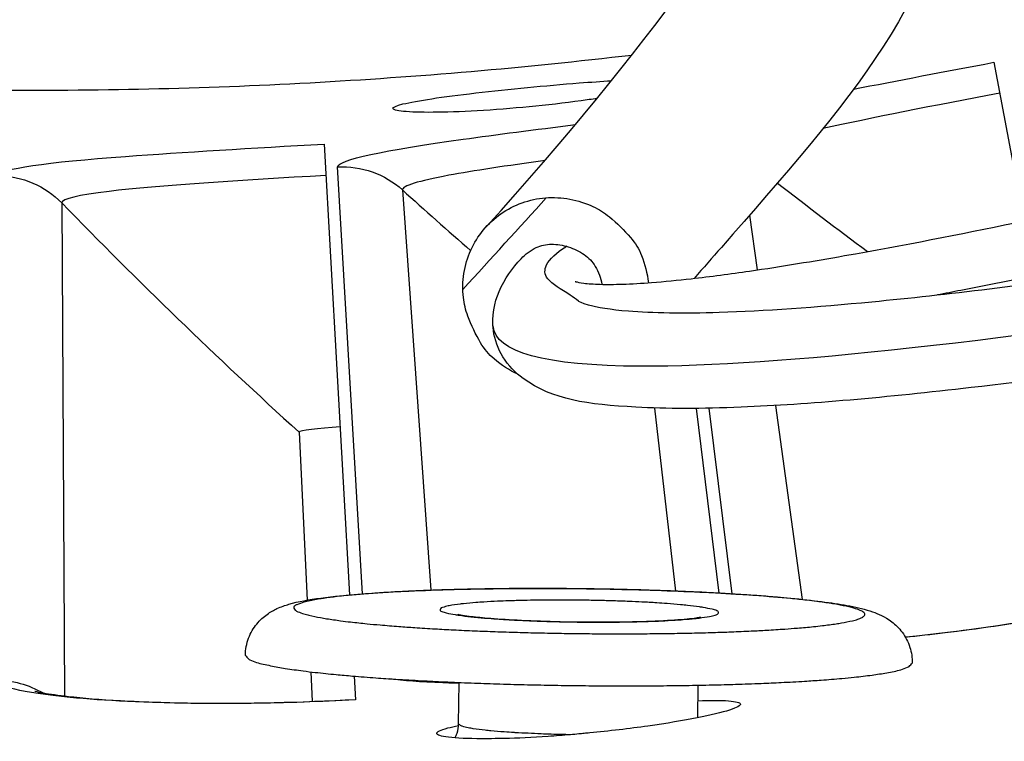
# Model space of a CAD drawing. Units: inches. Extents: x -2.8 to 67.5, y 1.4 to 44.5.
# Drawn here: x 7.2 to 7.8, y 8.2 to 8.6 of the extents above; entities that cross this region are included whole.
import ezdxf

# ---------------------------------------------------------------- set-up
doc = ezdxf.new("R2010")
doc.units = ezdxf.units.IN
doc.header["$LTSCALE"] = 4
doc.header["$MEASUREMENT"] = 0
doc.layers.add('Visible (ANSI)', color=7, linetype='Continuous')
doc.layers.add('Visible Narrow (ANSI)', color=7, linetype='Continuous')

msp = doc.modelspace()

# ---------------------------------------------------------------- linework, layer by layer
at = {"layer": 'Visible (ANSI)'}
for p, q in [((7.76937, 8.5732), (7.78547, 8.48785)), ((7.40909, 8.52924), (7.42274, 8.28688)), ((7.58687, 8.38733), (7.59812, 8.28895)), ((7.58687, 8.38733), (7.59812, 8.28895)), ((7.60925, 8.38712), (7.62136, 8.28788)), ((7.39561, 8.37438), (7.40001, 8.28409)), ((7.39561, 8.37438), (7.40001, 8.28409)), ((7.40189, 8.2455), (7.40267, 8.22957)), ((7.40189, 8.2455), (7.40267, 8.22957)), ((7.4252, 8.24319), (7.42591, 8.23052)), ((7.48142, 8.21751), (7.48166, 8.23979)), ((7.61003, 8.22079), (7.61022, 8.23833))]:
    msp.add_line(p, q, dxfattribs=at)
at = {"layer": 'Visible (ANSI)', "flags": 128}
for points in [[(7.73272, 8.18259, 0.009093), (7.88049, 8.20803, 0.016955), (7.95894, 8.22578, 0.001231), (8.15502, 8.27772, 0.009093), (8.18143, 8.2853, 0.009093), (8.2909, 8.32109, 0.009093), (8.399, 8.36083, 0.009093), (8.50558, 8.40448, 0.009093), (8.6105, 8.45197, 0.009093), (8.71363, 8.50325, 0.009093), (8.81483, 8.55825, 0.009093), (8.91396, 8.61688, 0.009093), (9.01089, 8.67909, 0.009093), (9.10549, 8.74478, 0.009093), (9.19765, 8.81386, 0.009093), (9.28723, 8.88625, 0.009093), (9.37412, 8.96185, 0.009093), (9.39417, 8.98062, 0.001231), (9.53937, 9.12227, 0.016955), (9.59486, 9.18049, 0.009093), (9.69252, 9.29428)], [(7.22786, 8.55831, 0.007884), (7.31473, 8.55891, 0.007884), (7.40153, 8.56224, 0.007884), (7.48818, 8.56832, 0.007884), (7.57459, 8.57712)], [(7.36674, 8.25434, 0.034995), (7.36836, 8.25251, 0.090413), (7.36914, 8.25198, 0.024734), (7.37277, 8.2506, 0.02579), (7.37636, 8.24963, 0.005345), (7.3842, 8.24804, 0.010521), (7.3882, 8.24736, 0.003983), (7.39773, 8.24601, 0.00574), (7.40435, 8.24521, 0.002965), (7.4155, 8.24406, 0.003729), (7.42438, 8.24326, 0.002335), (7.43695, 8.24228, 0.002724), (7.44774, 8.24155, 0.001958), (7.46143, 8.24075, 0.002171), (7.47379, 8.24014, 0.001741), (7.48826, 8.23953, 0.001856), (7.50184, 8.23905, 0.001634), (7.51669, 8.23864, 0.001686), (7.53109, 8.23833, 0.001617), (7.54593, 8.23812, 0.001617), (7.56076, 8.238, 0.001686), (7.57517, 8.23797, 0.001634), (7.59003, 8.23805, 0.001856), (7.60361, 8.23821, 0.001741), (7.61809, 8.23849, 0.002171), (7.63046, 8.23883, 0.001958), (7.64418, 8.23931, 0.002724), (7.65498, 8.23979, 0.002335), (7.66757, 8.24049, 0.00373), (7.67646, 8.24108, 0.002965), (7.68763, 8.24198, 0.005741), (7.69427, 8.24263, 0.003984), (7.70383, 8.24376, 0.010525), (7.70784, 8.24435, 0.005346), (7.71571, 8.24576, 0.025807), (7.71933, 8.24665, 0.024777), (7.72298, 8.24795, 0.090496), (7.72378, 8.24846, 0.035025), (7.72544, 8.25025)]]:
    msp.add_lwpolyline(points, format="xyb", dxfattribs=at)
at = {"layer": 'Visible (ANSI)'}
for centre, radius, start, end in [((7.2523, 11.31284), 4.6, 24.44839, 24.34839), ((7.2523, 11.31284), 4.575, 24.44839, 24.34839), ((7.2523, 11.31284), 4.5, 177.83194, 177.73194), ((7.2523, 11.31284), 4.475, 177.83194, 177.73194), ((7.2523, 11.31283), 4.5, 201.85632, 322.14988)]:
    msp.add_arc(centre, radius, start, end, dxfattribs=at)
for points, knots in [([(7.44611, 8.5484), (7.44606, 8.54905), (7.44784, 8.54987), (7.45516, 8.55169), (7.4607, 8.55268), (7.47354, 8.55461), (7.4817, 8.55567), (7.49959, 8.55775), (7.50931, 8.55877), (7.52758, 8.56053), (7.53734, 8.5614), (7.55255, 8.56257), (7.5584, 8.56297), (7.56357, 8.56326)], [0, 0, 0, 0, 0.0747227, 0.0747227, 0.1494454, 0.1494454, 0.2245544, 0.2245544, 0.2996634, 0.2996634, 0.3749354, 0.3749354, 0.4269208, 0.4269208, 0.4269208, 0.4269208]), ([(7.55586, 8.55374), (7.55313, 8.55333), (7.55029, 8.55292), (7.53839, 8.55129), (7.52861, 8.55016), (7.51028, 8.54839), (7.50049, 8.54762), (7.48246, 8.5466), (7.47421, 8.54634), (7.46119, 8.54626), (7.45555, 8.54643), (7.44803, 8.54718), (7.44615, 8.54775), (7.44611, 8.5484)], [0.7998587, 0.7998587, 0.7998587, 0.7998587, 0.8244361, 0.8244361, 0.8997081, 0.8997081, 0.9748171, 0.9748171, 1.0499261, 1.0499261, 1.1246488, 1.1246488, 1.1993716, 1.1993716, 1.1993716, 1.1993716]), ([(7.36674, 8.25434), (7.36677, 8.25752), (7.36739, 8.26074), (7.36957, 8.26646), (7.37113, 8.26906), (7.37461, 8.27333), (7.37656, 8.27506), (7.38029, 8.27774), (7.38208, 8.27871), (7.38603, 8.28055), (7.38809, 8.28124), (7.39536, 8.28338), (7.40072, 8.2843), (7.4139, 8.28608), (7.42162, 8.28684), (7.44344, 8.28848), (7.45914, 8.28924), (7.49146, 8.29015), (7.50824, 8.29037), (7.54175, 8.29035), (7.55891, 8.29013), (7.59174, 8.28926), (7.60783, 8.28862), (7.63716, 8.28701), (7.65072, 8.28601), (7.67406, 8.28373), (7.68392, 8.28245), (7.69629, 8.28007), (7.70013, 8.27918), (7.70715, 8.27673), (7.71052, 8.27542), (7.71635, 8.27094), (7.71833, 8.26906), (7.72176, 8.26444), (7.72324, 8.26166), (7.72503, 8.25599), (7.72547, 8.2531), (7.72544, 8.25025)], [0, 0, 0, 0, 0.025375, 0.025375, 0.049961, 0.049961, 0.07447, 0.07447, 0.099959, 0.099959, 0.136295, 0.136295, 0.229967, 0.229967, 0.323244, 0.323244, 0.462153, 0.462153, 0.587254, 0.587254, 0.709727, 0.709727, 0.831752, 0.831752, 0.954435, 0.954435, 1.080004, 1.080004, 1.150832, 1.150832, 1.204777, 1.204777, 1.230047, 1.230047, 1.255461, 1.255461, 1.278219, 1.278219, 1.278219, 1.278219]), ([(7.72171, 8.26423), (7.72858, 8.26492), (7.73576, 8.26571), (7.76011, 8.26867), (7.77857, 8.27133), (7.80634, 8.27596), (7.81561, 8.27761), (7.82482, 8.27935)], [0.4356374, 0.4356374, 0.4356374, 0.4356374, 0.496818, 0.496818, 0.6370891, 0.6370891, 0.7059919, 0.7059919, 0.7059919, 0.7059919]), ([(7.48099, 8.27646), (7.48099, 8.27646), (7.48102, 8.27645), (7.4813, 8.27638), (7.48184, 8.27627), (7.48369, 8.27593), (7.48528, 8.27569), (7.48986, 8.27511), (7.49321, 8.27476), (7.50165, 8.27404), (7.50707, 8.27368), (7.51923, 8.27305), (7.52621, 8.27278), (7.54067, 8.27241), (7.54835, 8.27231), (7.56326, 8.27229), (7.57068, 8.27238), (7.5842, 8.27273), (7.59048, 8.27299), (7.60087, 8.27364), (7.60523, 8.27403), (7.6094, 8.27457), (7.6104, 8.27472), (7.61144, 8.27491), (7.61168, 8.27497), (7.61168, 8.27497)], [0.0874166, 0.0874166, 0.0874166, 0.0874166, 0.0930921, 0.0930921, 0.1116068, 0.1116068, 0.1393899, 0.1393899, 0.1784629, 0.1784629, 0.2264358, 0.2264358, 0.2790418, 0.2790418, 0.3335186, 0.3335186, 0.3885172, 0.3885172, 0.4431122, 0.4431122, 0.4958455, 0.4958455, 0.5185602, 0.5185602, 0.5335056, 0.5335056, 0.5335056, 0.5335056]), ([(7.46201, 8.24072), (7.46482, 8.24048), (7.4682, 8.24026), (7.47496, 8.23995), (7.47819, 8.23984), (7.48166, 8.23976)], [0.20178218, 0.20178218, 0.20178218, 0.20178218, 0.25614881, 0.25614881, 0.29824216, 0.29824216, 0.29824216, 0.29824216]), ([(7.25341, 8.23513), (7.25341, 8.23513), (7.25356, 8.23509), (7.25453, 8.23485), (7.2561, 8.23451), (7.26146, 8.23357), (7.26605, 8.23291), (7.27919, 8.23145), (7.28874, 8.23065), (7.3124, 8.2293), (7.32733, 8.22881), (7.36035, 8.2285), (7.379, 8.22873), (7.40714, 8.22972), (7.41654, 8.23015), (7.4259, 8.23068)], [0.1074055, 0.1074055, 0.1074055, 0.1074055, 0.1262182, 0.1262182, 0.1774659, 0.1774659, 0.2561488, 0.2561488, 0.3658583, 0.3658583, 0.496818, 0.496818, 0.6370891, 0.6370891, 0.7059919, 0.7059919, 0.7059919, 0.7059919]), ([(7.61013, 8.22999), (7.61678, 8.2302), (7.62257, 8.2302), (7.63079, 8.22963), (7.63295, 8.22901), (7.63315, 8.22738), (7.6312, 8.22625), (7.62307, 8.22363), (7.61688, 8.22215), (7.60251, 8.21931), (7.59335, 8.21777), (7.57323, 8.21494), (7.56227, 8.21366), (7.55096, 8.21256), (7.54994, 8.21247), (7.54891, 8.21237)], [0.4552712, 0.4552712, 0.4552712, 0.4552712, 0.5249466, 0.5249466, 0.5996858, 0.5996858, 0.674425, 0.674425, 0.7491641, 0.7491641, 0.8244361, 0.8244361, 0.8997081, 0.8997081, 0.9071308, 0.9071308, 0.9071308, 0.9071308]), ([(7.46966, 8.21239), (7.4696, 8.21321), (7.47159, 8.21423), (7.4773, 8.21577), (7.47922, 8.21621), (7.48141, 8.21666)], [0, 0, 0, 0, 0.0747227, 0.0747227, 0.1039757, 0.1039757, 0.1039757, 0.1039757]), ([(7.4795, 8.21), (7.47992, 8.2108), (7.48029, 8.21164), (7.48111, 8.2141), (7.4814, 8.21581), (7.48142, 8.21751)], [0.62780428, 0.62780428, 0.62780428, 0.62780428, 0.63514407, 0.63514407, 0.64840708, 0.64840708, 0.64840708, 0.64840708]), ([(7.50107, 8.20959), (7.49852, 8.20955), (7.49612, 8.20953), (7.48661, 8.20955), (7.48028, 8.20982), (7.47183, 8.21084), (7.46972, 8.21157), (7.46966, 8.21239)], [1.0271452, 1.0271452, 1.0271452, 1.0271452, 1.0499261, 1.0499261, 1.1246488, 1.1246488, 1.1993716, 1.1993716, 1.1993716, 1.1993716])]:
    msp.add_open_spline(points, degree=3, knots=knots, dxfattribs=at)
msp.add_open_spline([(7.39561, 8.37438), (7.39561, 8.37438), (7.39561, 8.37438), (7.39561, 8.37438)], degree=3, dxfattribs=at)
at = {"layer": 'Visible Narrow (ANSI)'}
for p, q in [((7.42982, 8.28746), (7.41636, 8.51691)), ((7.45118, 8.50462), (7.46642, 8.28941)), ((7.26797, 8.49763), (7.26945, 8.23254)), ((7.63799, 8.49107), (7.64202, 8.46157)), ((7.62861, 8.28746), (7.6162, 8.38723)), ((7.65198, 8.3887), (7.66622, 8.28448)), ((7.4699, 8.24032), (7.46991, 8.24019))]:
    msp.add_line(p, q, dxfattribs=at)
at = {"layer": 'Visible Narrow (ANSI)', "color": 84, "flags": 128}
for points in [[(7.5133, 8.40545, -0.063505), (7.50055, 8.41371, -0.085351), (7.49326, 8.42239, -0.041347), (7.48641, 8.43674, -0.063775), (7.484, 8.44678, -0.065988), (7.48431, 8.45974, -0.066132), (7.48797, 8.47214, -0.067631), (7.49472, 8.48303, -0.067652), (7.50413, 8.49172, -0.066889), (7.51556, 8.49764, -0.066731), (7.52817, 8.50033, -0.064531), (7.54124, 8.49966, -0.064406), (7.55372, 8.49567, -0.062996), (7.56255, 8.49009, -0.041199), (7.57397, 8.47897, -0.085533), (7.57981, 8.46937, -0.063162), (7.58355, 8.45468)], [(7.51505, 8.46762, -0.093147), (7.52321, 8.47358, -0.113257), (7.53136, 8.4754, -0.075368), (7.54044, 8.47396, -0.072892), (7.54899, 8.4698, -0.109393), (7.5549, 8.4635, -0.09135), (7.55848, 8.45383)], [(7.51505, 8.46762, -0.093147), (7.52321, 8.47358, -0.113257), (7.53136, 8.4754, -0.075368), (7.54044, 8.47396, -0.072892), (7.54899, 8.4698, -0.109393), (7.5549, 8.4635, -0.09135), (7.55848, 8.45383)]]:
    msp.add_lwpolyline(points, format="xyb", dxfattribs=at)
at = {"layer": 'Visible Narrow (ANSI)', "flags": 128}
for points in [[(7.39444, 8.28159, 0.176964), (7.39299, 8.28078, 0.289323), (7.39284, 8.27972, 0.10923), (7.39359, 8.2787, 0.081744), (7.39502, 8.27781, 0.020449), (7.39819, 8.27665, 0.024342), (7.40093, 8.27592, 0.005433), (7.40713, 8.27464, 0.010243), (7.41043, 8.27407, 0.003986), (7.41798, 8.27298, 0.005667), (7.42331, 8.27232, 0.002953), (7.43216, 8.27138, 0.003701), (7.43923, 8.27072, 0.002315), (7.44923, 8.26991, 0.002703), (7.45781, 8.2693, 0.001927), (7.46876, 8.26862, 0.002144), (7.4786, 8.26809, 0.001696), (7.49022, 8.26756, 0.001819), (7.50107, 8.26714, 0.00157), (7.5131, 8.26675, 0.001632), (7.52467, 8.26646, 0.001526), (7.5368, 8.26622, 0.001542), (7.54881, 8.26606, 0.001555), (7.56075, 8.26598, 0.001529), (7.57289, 8.26597, 0.001663), (7.58433, 8.26603, 0.001589), (7.59631, 8.26618, 0.001874), (7.60697, 8.26638, 0.001735), (7.61848, 8.26668, 0.002239), (7.62808, 8.26701, 0.001994), (7.63886, 8.26747, 0.002868), (7.64715, 8.26791, 0.002426), (7.65694, 8.26852, 0.00401), (7.66368, 8.26903, 0.003135), (7.67228, 8.26981, 0.006326), (7.67721, 8.27035, 0.004268), (7.68449, 8.27131, 0.011982), (7.6874, 8.27178, 0.005866), (7.69329, 8.27297, 0.03077), (7.69616, 8.27377, 0.036679), (7.69845, 8.27475, 0.111323), (7.69968, 8.27579, 0.214623), (7.69987, 8.27662, 0.175402), (7.69937, 8.27745, 0.076298), (7.6975, 8.27853, 0.017865), (7.69411, 8.27972, 0.023096), (7.69142, 8.28042, 0.005341), (7.68518, 8.28168, 0.009891), (7.68179, 8.28226, 0.003916), (7.67421, 8.28333, 0.005529), (7.66883, 8.28399, 0.002907), (7.65998, 8.28493, 0.003633), (7.65288, 8.28558, 0.002285), (7.6429, 8.28639, 0.002664), (7.63433, 8.28699, 0.001906), (7.62344, 8.28766, 0.00212), (7.61364, 8.28818, 0.00168), (7.60209, 8.28871, 0.001801), (7.59131, 8.28912, 0.001557), (7.57937, 8.2895, 0.001619), (7.56788, 8.2898, 0.001514), (7.55584, 8.29003, 0.00153), (7.54393, 8.29018, 0.001542), (7.53208, 8.29027, 0.001517), (7.52004, 8.29028, 0.001649), (7.50867, 8.29022, 0.001576), (7.49679, 8.29008, 0.001856), (7.48619, 8.28988, 0.001718), (7.47474, 8.28958, 0.002213), (7.46518, 8.28926, 0.001972), (7.45444, 8.2888, 0.002825), (7.44616, 8.28838, 0.002393), (7.43639, 8.28777, 0.003933), (7.42963, 8.28726, 0.003085), (7.42102, 8.28649, 0.006161), (7.41603, 8.28596, 0.004193), (7.40871, 8.28501, 0.011536), (7.40676, 8.2847, 0.0032), (7.39978, 8.28337, 0.03161), (7.39817, 8.28294, 0.013303), (7.39444, 8.28159)], [(7.4721, 8.27984, 0.095668), (7.47152, 8.27892, 0.280508), (7.47159, 8.27853, 0.116538), (7.47239, 8.27795, 0.044956), (7.47482, 8.2772, 0.006221), (7.47951, 8.27626, 0.013779), (7.48164, 8.27592, 0.003748), (7.48802, 8.27513, 0.006458), (7.49172, 8.27475, 0.003004), (7.49901, 8.27414, 0.003957), (7.50455, 8.27375, 0.002467), (7.51259, 8.27329, 0.002874), (7.51949, 8.27298, 0.0022), (7.52793, 8.27267, 0.002367), (7.53578, 8.27246, 0.002145), (7.54423, 8.27231, 0.002162), (7.55261, 8.27223, 0.002293), (7.56063, 8.27223, 0.002168), (7.56912, 8.2723, 0.002709), (7.5763, 8.27243, 0.002378), (7.58448, 8.27266, 0.003603), (7.59041, 8.2729, 0.002841), (7.59792, 8.27331, 0.0056), (7.60215, 8.2736, 0.003574), (7.60877, 8.27419, 0.011013), (7.61087, 8.27444, 0.004124), (7.61647, 8.27527, 0.03236), (7.61941, 8.27593, 0.071658), (7.62066, 8.2765, 0.167857), (7.62121, 8.2772, 0.249625), (7.62111, 8.27781, 0.136499), (7.62041, 8.27835, 0.043939), (7.61782, 8.27914, 0.00595), (7.61305, 8.28009, 0.013558), (7.61095, 8.28042, 0.003733), (7.60458, 8.2812, 0.006392), (7.60085, 8.28158, 0.002988), (7.59357, 8.28219, 0.003929), (7.58803, 8.28258, 0.002455), (7.58002, 8.28303, 0.002859), (7.57313, 8.28335, 0.002192), (7.56472, 8.28365, 0.002357), (7.5569, 8.28386, 0.002137), (7.54848, 8.28401, 0.002154), (7.54014, 8.28409, 0.002284), (7.53214, 8.28409, 0.00216), (7.52369, 8.28402, 0.002696), (7.51652, 8.28389, 0.002367), (7.50837, 8.28366, 0.00358), (7.50244, 8.28342, 0.002826), (7.49494, 8.28303, 0.005548), (7.4907, 8.28273, 0.003557), (7.48409, 8.28215, 0.010857), (7.48228, 8.28193, 0.003299), (7.47634, 8.28107, 0.032424), (7.47512, 8.2808, 0.012878), (7.4721, 8.27984)], [(7.54161, 8.21169, -0.00291), (7.53129, 8.21191, -0.005449), (7.52578, 8.21211, -0.000143), (7.51194, 8.21279, -0.002674), (7.5112, 8.21283, -0.004441), (7.506, 8.21318, -0.003195), (7.49879, 8.21379, -0.007701), (7.49577, 8.21411, -0.003614), (7.48934, 8.21494, -0.018815), (7.48654, 8.21543, -0.016685), (7.48343, 8.21621, -0.074719), (7.48287, 8.21646, -0.025661), (7.48142, 8.21751)]]:
    msp.add_lwpolyline(points, format="xyb", dxfattribs=at)
at = {"layer": 'Visible Narrow (ANSI)', "color": 84}
for points, knots in [([(7.49638, 8.48493), (7.58106, 8.57722), (7.64636, 8.67257), (7.64612, 8.6914), (7.63031, 8.70056), (7.49238, 8.71553), (7.38556, 8.70698), (7.29531, 8.7053), (7.2802, 8.70534), (7.2614, 8.70641), (7.25648, 8.7068), (7.24808, 8.70776), (7.24588, 8.70774), (7.23553, 8.71019), (7.23126, 8.71134), (7.22032, 8.71704), (7.2134, 8.72209), (7.20556, 8.73337), (7.20341, 8.73767), (7.19903, 8.75109), (7.19917, 8.76051), (7.20369, 8.78191), (7.20939, 8.78885), (7.22145, 8.80403), (7.22908, 8.81209), (7.24935, 8.83202), (7.26179, 8.84364), (7.27633, 8.85678)], [0, 0, 0, 0, 3.598944, 3.598944, 6.958436, 6.958436, 11.319276, 11.319276, 12.318068, 12.318068, 12.692593, 12.692593, 12.973558, 12.973558, 13.099105, 13.099105, 13.225728, 13.225728, 13.288477, 13.288477, 13.415316, 13.415316, 13.669043, 13.669043, 13.919859, 13.919859, 14.156372, 14.156372, 14.156372, 14.156372]), ([(7.25691, 8.79699), (7.25691, 8.79699), (7.25755, 8.79691), (7.2614, 8.79649), (7.26572, 8.7962), (7.28625, 8.79555), (7.30872, 8.79626), (7.41484, 8.80163), (7.52894, 8.81296), (7.67555, 8.78545), (7.73944, 8.75346), (7.7489, 8.61562), (7.68864, 8.54888), (7.61795, 8.4682), (7.61303, 8.46263), (7.60807, 8.45704)], [22.628016, 22.628016, 22.628016, 22.628016, 22.7224, 22.7224, 23.222464, 23.222464, 24.723209, 24.723209, 29.224423, 29.224423, 31.924374, 31.924374, 34.86784, 34.86784, 35.08292, 35.08292, 35.08292, 35.08292]), ([(7.54414, 8.45537), (7.54414, 8.45537), (7.54426, 8.45533), (7.54512, 8.45508), (7.5466, 8.45474), (7.55105, 8.45418), (7.55405, 8.45395), (7.56111, 8.45375), (7.56523, 8.45377), (7.57451, 8.45408), (7.57981, 8.45439), (7.59213, 8.45534), (7.59932, 8.45605), (7.61699, 8.45805), (7.62757, 8.45946), (7.6553, 8.4635), (7.67234, 8.46632), (7.72057, 8.4748), (7.75106, 8.48078), (7.82914, 8.49681), (7.87573, 8.50712), (7.92123, 8.51753)], [0.277165, 0.277165, 0.277165, 0.277165, 0.291744, 0.291744, 0.329412, 0.329412, 0.366073, 0.366073, 0.402475, 0.402475, 0.442771, 0.442771, 0.494472, 0.494472, 0.570384, 0.570384, 0.696973, 0.696973, 0.937578, 0.937578, 1.330117, 1.330117, 1.330117, 1.330117]), ([(7.91247, 8.48464), (7.8521, 8.47103), (7.79861, 8.45969), (7.75162, 8.45058), (7.74734, 8.44975), (7.74312, 8.44894), (7.73895, 8.44814)], [0.0524, 0.0524, 0.0524, 0.0524, 0.2561445, 0.2561445, 0.2561445, 0.2746964, 0.2746964, 0.2746964, 0.2746964]), ([(7.54594, 8.44476), (7.54445, 8.44591), (7.54294, 8.44697), (7.53646, 8.45129), (7.53177, 8.45378), (7.52747, 8.45923), (7.52751, 8.46173), (7.53037, 8.4675), (7.53403, 8.47097), (7.53939, 8.4742), (7.53962, 8.47434), (7.53987, 8.47448)], [1.2133037, 1.2133037, 1.2133037, 1.2133037, 1.2779029, 1.2779029, 1.4945455, 1.4945455, 1.6765184, 1.6765184, 1.9067327, 1.9067327, 1.9173321, 1.9173321, 1.9173321, 1.9173321]), ([(7.5459, 8.44478), (7.5459, 8.44478), (7.54772, 8.4438), (7.55576, 8.44158), (7.56326, 8.44031), (7.58565, 8.43847), (7.60248, 8.43824), (7.64572, 8.43958), (7.67382, 8.4416), (7.74421, 8.44837), (7.78855, 8.45386), (7.86313, 8.46423), (7.8928, 8.46863), (7.92284, 8.47329)], [0.413701, 0.413701, 0.413701, 0.413701, 0.529832, 0.529832, 0.686774, 0.686774, 0.89975, 0.89975, 1.166499, 1.166499, 1.526178, 1.526178, 1.754785, 1.754785, 1.754785, 1.754785]), ([(7.95362, 8.42577), (7.88566, 8.41503), (7.81871, 8.40538), (7.71223, 8.39311), (7.66969, 8.38926), (7.61232, 8.3869), (7.59318, 8.38683), (7.551, 8.38926), (7.53204, 8.3916), (7.51206, 8.40618), (7.5082, 8.41), (7.50264, 8.41899), (7.50082, 8.42398), (7.49907, 8.43672), (7.5007, 8.44411), (7.50623, 8.45705), (7.5104, 8.46254), (7.51505, 8.46762)], [0, 0, 0, 0, 0.513968, 0.513968, 0.888064, 0.888064, 1.106971, 1.106971, 1.452092, 1.452092, 1.539594, 1.539594, 1.617138, 1.617138, 1.738807, 1.738807, 1.884887, 1.884887, 1.884887, 1.884887]), ([(7.94168, 8.44951), (7.77449, 8.42305), (7.65298, 8.40951), (7.57969, 8.40979), (7.52755, 8.40998), (7.50114, 8.41738), (7.50001, 8.43147)], [0, 0, 0, 0, 0.5061072, 0.5061072, 0.5061072, 0.8678268, 0.8678268, 0.8678268, 0.8678268])]:
    msp.add_open_spline(points, degree=3, knots=knots, dxfattribs=at)
at = {"layer": 'Visible Narrow (ANSI)'}
for points in [[(7.69379, 8.55871), (7.71723, 8.56333), (7.74327, 8.56827), (7.76937, 8.5732)], [(7.7725, 8.55659), (7.73756, 8.54999), (7.70302, 8.54325), (7.67744, 8.53754)], [(7.41636, 8.51691), (7.42895, 8.51765), (7.44179, 8.51313), (7.45118, 8.50462)], [(7.23402, 8.51216), (7.24664, 8.51208), (7.25915, 8.50673), (7.26797, 8.49763)], [(7.65294, 8.5083), (7.66889, 8.49588), (7.68505, 8.4836), (7.7014, 8.47146)], [(7.45118, 8.50462), (7.46329, 8.49367), (7.47553, 8.48279), (7.48791, 8.47199)], [(7.26797, 8.49763), (7.30871, 8.45563), (7.35127, 8.4145), (7.39561, 8.37438)], [(7.41765, 8.37715), (7.40607, 8.3765), (7.39557, 8.37523), (7.39561, 8.37438)], [(7.41765, 8.37715), (7.40607, 8.3765), (7.39557, 8.37523), (7.39561, 8.37438)], [(7.82486, 8.27919), (7.78884, 8.27239), (7.7528, 8.26728), (7.72197, 8.26409)], [(7.23225, 8.24115), (7.24122, 8.24109), (7.25015, 8.2386), (7.25795, 8.23414)]]:
    msp.add_open_spline(points, degree=3, dxfattribs=at)
for points, knots in [([(7.41636, 8.51691), (7.41613, 8.5208), (7.44186, 8.52595), (7.48382, 8.53181), (7.50176, 8.53432), (7.52246, 8.53699), (7.54431, 8.53973)], [-3.141593, -3.141593, -3.141593, -3.141593, -2.227658, -2.227658, -2.227658, -1.836662, -1.836662, -1.836662, -1.836662]), ([(7.23402, 8.51216), (7.23405, 8.51605), (7.26005, 8.51952), (7.30231, 8.52264), (7.33264, 8.52488), (7.37082, 8.52708), (7.40909, 8.52924)], [-3.141593, -3.141593, -3.141593, -3.141593, -2.227658, -2.227658, -2.227658, -1.570796, -1.570796, -1.570796, -1.570796]), ([(7.52802, 8.5204), (7.50741, 8.51759), (7.4893, 8.51487), (7.47614, 8.51243), (7.45988, 8.5094), (7.45103, 8.50672), (7.45118, 8.50462)], [2.042458, 2.042458, 2.042458, 2.042458, 2.534616, 2.534616, 2.534616, 3.141593, 3.141593, 3.141593, 3.141593]), ([(7.41004, 8.51236), (7.36442, 8.5098), (7.31941, 8.5069), (7.29338, 8.5038), (7.27696, 8.50184), (7.26796, 8.49973), (7.26797, 8.49763)], [1.570796, 1.570796, 1.570796, 1.570796, 2.534616, 2.534616, 2.534616, 3.141593, 3.141593, 3.141593, 3.141593]), ([(7.48167, 8.23938), (7.47864, 8.23942), (7.47574, 8.23949), (7.47296, 8.23958), (7.46093, 8.23996), (7.45134, 8.24072), (7.4445, 8.24176)], [-2.2978172, -2.2978172, -2.2978172, -2.2978172, -2.2276583, -2.2276583, -2.2276583, -1.9234703, -1.9234703, -1.9234703, -1.9234703]), ([(7.42591, 8.23052), (7.36695, 8.22719), (7.30851, 8.22823), (7.27245, 8.23173), (7.24659, 8.23424), (7.23223, 8.23778), (7.23225, 8.24115)], [-3.141593, -3.141593, -3.141593, -3.141593, -2.227658, -2.227658, -2.227658, -1.570796, -1.570796, -1.570796, -1.570796]), ([(7.54161, 8.21169), (7.53757, 8.21134), (7.53355, 8.21102), (7.52113, 8.21017), (7.51314, 8.2098), (7.50437, 8.20962), (7.50267, 8.2096), (7.50106, 8.20959)], [0.035943, 0.035943, 0.035943, 0.035943, 0.0656705, 0.0656705, 0.1295426, 0.1295426, 0.1456381, 0.1456381, 0.1456381, 0.1456381]), ([(7.54891, 8.21237), (7.548, 8.21228), (7.54709, 8.21219), (7.54468, 8.21196), (7.54315, 8.21183), (7.54161, 8.21169)], [0.70162469, 0.70162469, 0.70162469, 0.70162469, 0.70820624, 0.70820624, 0.71924642, 0.71924642, 0.71924642, 0.71924642])]:
    msp.add_open_spline(points, degree=3, knots=knots, dxfattribs=at)
at = {"layer": 'Visible Narrow (ANSI)', "color": 84}
msp.add_open_spline([(7.48373, 8.45108), (7.49892, 8.46768), (7.51402, 8.48419), (7.52854, 8.50035)], degree=3, dxfattribs=at)

doc.saveas('drawing.dxf')
